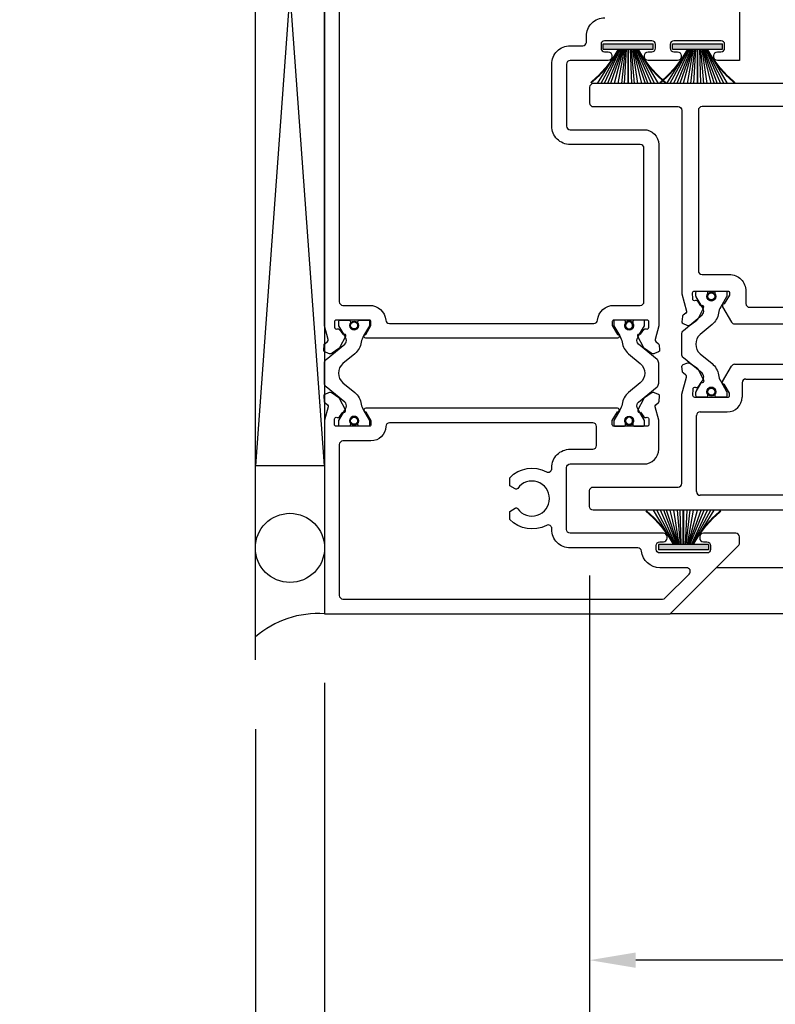
# Model space of a CAD drawing. Extents: x 0 to 127, y 0 to 82.
# Drawn here: x 67 to 71, y 29 to 34 of the extents above; entities that cross this region are included whole.
import ezdxf

# ---------------------------------------------------------------- set-up
doc = ezdxf.new("R2010")
doc.units = 0
doc.header["$LTSCALE"] = 0.5
doc.header["$MEASUREMENT"] = 0
doc.layers.get('0').update_dxf_attribs({"color": 4, "linetype": 'CONTINUOUS'})
for name, color, linetype in [('Shop Detail', 4, 'CONTINUOUS'), ('Shop Detail Dimensions', 2, 'CONTINUOUS'), ('Shop Detail Perimeter Seal', 4, 'CONTINUOUS')]:
    doc.layers.add(name, color=color, linetype=linetype)
doc.styles.get("Standard").update_dxf_attribs({"font": 'arial.ttf'})
doc.dimstyles.new('EXT_ON-ON', dxfattribs={"dimscale": 2, "dimtxt": 0.125, "dimasz": 0.125, "dimexe": 0.09, "dimexo": 0.1875, "dimgap": 0.05, "dimtad": 3, "dimdec": 5, "dimzin": 3, "dimdsep": 46, "dimlunit": 5, "dimtxsty": 'Standard', "dimcen": 0, "dimazin": 0, "dimtfac": 1, "dimtdec": 5, "dimtofl": 0, "dimtmove": 0, "dimatfit": 0, "dimfxl": 1, "dimfrac": 2, "dimtolj": 1, "dimtzin": 3, "dimarcsym": 0})

# ---------------------------------------------------------------- blocks, each defined once
blk = doc.blocks.new('B594102$0$B259351')
blk.add_lwpolyline([(-0.0655, -0.5754, -0.414214), (-0.0735, -0.5674), (-0.0735, -0.5486, -0.131652), (-0.0725, -0.5446), (-0.0407, -0.4895, 0.045374), (-0.0332, -0.4734, 0.314858), (-0.0408, -0.4458), (-0.1415, -0.3622, -0.223068), (-0.1505, -0.3429), (-0.1505, -0.233, -0.223068), (-0.1415, -0.2137), (-0.0408, -0.1301, 0.314858), (-0.0332, -0.1025, 0.045374), (-0.0407, -0.0864), (-0.0725, -0.0313, -0.131652), (-0.0735, -0.0273), (-0.0735, -0.0084, -0.414214), (-0.0655, -0.0004), (-0.0185, -0.0004, -0.414214), (-0.0105, -0.0084), (-0.0105, -0.017, 1.779511), (0.0305, -0.017), (0.0305, -0.0084, -0.414214), (0.0385, -0.0004), (0.0855, -0.0004, -0.414214), (0.0935, -0.0084), (0.0935, -0.0273, -0.131652), (0.0924, -0.0313), (0.0606, -0.0864, 0.093275), (0.0486, -0.1206, -0.183604), (0.0136, -0.1824), (-0.0505, -0.2356, 0.469499), (-0.0505, -0.3403), (0.0136, -0.3935, -0.183604), (0.0486, -0.4553, 0.093275), (0.0606, -0.4895), (0.0924, -0.5446, -0.131652), (0.0935, -0.5486), (0.0935, -0.5674, -0.414214), (0.0855, -0.5754), (0.0385, -0.5754, -0.414214), (0.0305, -0.5674), (0.0305, -0.5589, 1.779511), (-0.0105, -0.5589), (-0.0105, -0.5674, -0.414214), (-0.0185, -0.5754)], format="xyb", close=True)
for centre, radius in [((0.01, -0.0294), 0.024), ((0.01, -0.0294), 0.019), ((0.01, -0.5464), 0.024), ((0.01, -0.5464), 0.019)]:
    blk.add_circle(centre, radius)
blk = doc.blocks.new('B594102')
for points in [[(0.5, 5.6675), (0.5, 1.9175), (0.3809, 1.9175, -0.414214), (0.3609, 1.9375), (0.3609, 1.9447, -0.414214), (0.3809, 1.9647), (0.4, 1.9647, 0.414214), (0.42, 1.9847), (0.42, 2.0053, 0.414214), (0.4003, 2.025), (0.1444, 2.025, 0.414214), (0.1247, 2.0053), (0.1247, 1.9844, 0.414214), (0.1444, 1.9647), (0.1641, 1.9647, -0.414214), (0.1838, 1.9451), (0.1838, 1.9372, -0.414214), (0.1641, 1.9175), (0.0057, 1.9175, -0.414214), (-0.0143, 1.9375), (-0.0143, 1.9447, -0.414214), (0.0057, 1.9647), (0.0247, 1.9647, 0.414214), (0.0447, 1.9847), (0.0447, 2.0053, 0.414214), (0.025, 2.025), (-0.2309, 2.025, 0.414214), (-0.2506, 2.0053), (-0.2506, 1.9844, 0.414214), (-0.2309, 1.9647), (-0.2112, 1.9647, -0.414214), (-0.1915, 1.9451), (-0.1915, 1.9372, -0.414214), (-0.2112, 1.9175), (-0.4178, 1.9175, 0.414214), (-0.4375, 1.8978), (-0.4375, 1.5622, 0.414214), (-0.4178, 1.5425), (-0.0175, 1.5425, -0.414214), (0.0625, 1.4625), (0.0625, 0.4782), (0.0428, 0.4046, 0.297638), (0.0462, 0.3942), (0.0612, 0.3822, -0.204816), (0.0649, 0.3752), (0.0673, 0.3477, -0.328193), (0.0611, 0.3376), (0.0402, 0.329, -0.25407), (0.0213, 0.3311), (-0.0141, 0.3555, -0.123758), (-0.0205, 0.3629), (-0.0505, 0.4215, -0.781849), (-0.0358, 0.4342), (-0.0184, 0.459, -0.368978), (-0.0059, 0.4623, 0.548686), (0.0085, 0.4711), (0.009, 0.4998, 0.419335), (-0.001, 0.51), (-0.1814, 0.51, 0.414214), (-0.1894, 0.502), (-0.1894, 0.48), (-0.1617, 0.432, -1.014347), (-0.1614, 0.412), (-1.5261, 0.412, -1.014347), (-1.5258, 0.432), (-1.4981, 0.48), (-1.4981, 0.502, 0.414214), (-1.5061, 0.51), (-1.6865, 0.51, 0.419335), (-1.6965, 0.4998), (-1.696, 0.4711, 0.548686), (-1.6816, 0.4623, -0.368978), (-1.6691, 0.459), (-1.6517, 0.4342, -0.781849), (-1.637, 0.4215), (-1.667, 0.3629, -0.123758), (-1.6734, 0.3555), (-1.7088, 0.3311, -0.25407), (-1.7277, 0.329), (-1.7486, 0.3376, -0.328193), (-1.7548, 0.3477), (-1.7524, 0.3752, -0.204816), (-1.7487, 0.3822), (-1.7337, 0.3942, 0.297638), (-1.7303, 0.4046), (-1.75, 0.4782), (-1.75, 5.6675)], [(-1.67, 5.5875), (-1.67, 0.61, 0.414214), (-1.65, 0.59), (-1.5061, 0.59, -0.387308), (-1.4185, 0.5101, 0.387308), (-1.3986, 0.492), (-0.2889, 0.492, 0.387308), (-0.269, 0.5101, -0.387308), (-0.1814, 0.59), (-0.0375, 0.59, 0.414214), (-0.0175, 0.61), (-0.0175, 1.4425, 0.414214), (-0.0375, 1.4625), (-0.4178, 1.4625, -0.414214), (-0.5175, 1.5622), (-0.5175, 1.8978, -0.414214), (-0.4178, 1.9975), (-0.3499, 1.9975, 0.384648), (-0.33, 2.0155), (-0.33, 2.05, -0.414214), (-0.23, 2.15)]]:
    blk.add_lwpolyline(points, format="xyb")
for points in [[(0.5, -0.6992), (0.5, -0.665, 0.414214), (0.48, -0.645), (0.3047, -0.645, 0.414214), (0.2847, -0.665), (0.2847, -0.6722, 0.414214), (0.3047, -0.6922), (0.3237, -0.6922, -0.414214), (0.3437, -0.7122), (0.3437, -0.7328, -0.414214), (0.3241, -0.7525), (0.0682, -0.7525, -0.414214), (0.0485, -0.7328), (0.0485, -0.7119, -0.414214), (0.0682, -0.6922), (0.0878, -0.6922, 0.414214), (0.1075, -0.6726), (0.1075, -0.6647, 0.414214), (0.0878, -0.645), (-0.4178, -0.645, -0.414214), (-0.4375, -0.6253), (-0.4375, -0.2897, -0.414214), (-0.4178, -0.27), (-0.0175, -0.27, 0.414214), (0.0625, -0.19), (0.0625, -0.0332), (0.0428, 0.0404, -0.297638), (0.0462, 0.0508), (0.0612, 0.0628, 0.204816), (0.0649, 0.0698), (0.0673, 0.0973, 0.328193), (0.0611, 0.1074), (0.0402, 0.116, 0.25407), (0.0213, 0.1139), (-0.0141, 0.0895, 0.123758), (-0.0205, 0.0821), (-0.0505, 0.0235, 0.781849), (-0.0358, 0.0108), (-0.0184, -0.014, 0.368978), (-0.0059, -0.0173, -0.548686), (0.0085, -0.0261), (0.009, -0.0548, -0.419335), (-0.001, -0.065), (-0.1814, -0.065, -0.414214), (-0.1894, -0.057), (-0.1894, -0.035), (-0.1617, 0.013, 1.014347), (-0.1614, 0.033), (-1.5261, 0.033, 1.014347), (-1.5258, 0.013), (-1.4981, -0.035), (-1.4981, -0.057, -0.414214), (-1.5061, -0.065), (-1.6865, -0.065, -0.419335), (-1.6965, -0.0548), (-1.696, -0.0261, -0.548686), (-1.6816, -0.0173, 0.368978), (-1.6691, -0.014), (-1.6517, 0.0108, 0.781849), (-1.637, 0.0235), (-1.667, 0.0821, 0.123758), (-1.6734, 0.0895), (-1.7088, 0.1139, 0.25407), (-1.7277, 0.116), (-1.7486, 0.1074, 0.328193), (-1.7548, 0.0973), (-1.7524, 0.0698, 0.204816), (-1.7487, 0.0628), (-1.7337, 0.0508, -0.297638), (-1.7303, 0.0404), (-1.75, -0.0332), (-1.75, -1.0825), (0.125, -1.0825), (0.4941, -0.7134, 0.198912)], [(-0.2754, -0.17), (-0.2754, -0.067, 0.414214), (-0.2954, -0.047), (-1.3981, -0.047, 0.408367), (-1.4181, -0.0666, -0.408367), (-1.4981, -0.145), (-1.65, -0.145, 0.414214), (-1.67, -0.165), (-1.67, -0.9825, 0.414214), (-1.65, -1.0025), (0.0836, -1.0025, 0.198912), (0.0977, -0.9966), (0.2277, -0.8666, 0.668179), (0.2136, -0.8325), (0.0682, -0.8325, -0.384648), (-0.031, -0.743, 0.384648), (-0.0509, -0.725), (-0.4178, -0.725, -0.414214), (-0.5175, -0.6253), (-0.5175, -0.6205, 0.567084), (-0.547, -0.6029, -0.338898), (-0.745, -0.5707), (-0.745, -0.5268), (-0.7155, -0.5098, -0.386545), (-0.7024, -0.5126, 3.127286), (-0.7024, -0.4024, -0.386545), (-0.7155, -0.4052), (-0.745, -0.3882), (-0.745, -0.3443, -0.338898), (-0.547, -0.3121, 0.567084), (-0.5175, -0.2945), (-0.5175, -0.2897, -0.414214), (-0.4178, -0.19), (-0.2954, -0.19, 0.414214)]]:
    blk.add_lwpolyline(points, format="xyb", close=True)
blk.add_blockref('B594102$0$B259351', (-1.5995, 0.5104))
at = {"xscale": -1}
blk.add_blockref('B594102$0$B259351', (-0.088, 0.5104), dxfattribs=at)
blk = doc.blocks.new('B127098M')
blk.add_hatch(color=256).paths.add_polyline_path([(-0.1355, 0.0465), (-0.1355, 0.017), (0.1355, 0.017), (0.1355, 0.0465)])
for p, q in [((-0.0524, 0.0465), (-0.1678, 0.2325)), ((-0.0478, 0.0465), (-0.1493, 0.2325)), ((-0.0434, 0.0465), (-0.1305, 0.2325)), ((-0.0359, 0.0465), (-0.1119, 0.2325)), ((-0.0304, 0.0465), (-0.0962, 0.2325)), ((-0.0267, 0.0465), (-0.0771, 0.2325)), ((-0.0229, 0.0465), (-0.0556, 0.2325)), ((-0.0159, 0.0465), (-0.037, 0.2325)), ((-0.0107, 0.0465), (-0.0214, 0.2325)), ((0.0111, 0.0465), (0.0168, 0.2325)), ((0.0162, 0.0465), (0.0324, 0.2325)), ((0.0232, 0.0465), (0.0509, 0.2325)), ((0.027, 0.0465), (0.0721, 0.2325)), ((0.0306, 0.0465), (0.091, 0.2325)), ((0.036, 0.0465), (0.1065, 0.2325)), ((0.0434, 0.0465), (0.1248, 0.2325)), ((0.0477, 0.0465), (0.1433, 0.2325)), ((0.0522, 0.0465), (0.1614, 0.2325)), ((-0.1355, 0.0465), (0.1355, 0.0465)), ((-0.1355, 0.0465), (-0.1355, 0.017)), ((-0.1355, 0.017), (0.1355, 0.017)), ((0.1355, 0.0465), (0.1355, 0.017))]:
    blk.add_line(p, q)
at = {"const_width": 0.01}
for points in [[(-0.2031, 0.2287, -0.095298), (-0.0524, 0.0465)], [(0.2031, 0.2287, 0.095298), (0.0524, 0.0465)]]:
    blk.add_lwpolyline(points, format="xyb", dxfattribs=at)
blk.add_lwpolyline([(0, 0.0465), (0, 0.2325)], dxfattribs=at)
blk = doc.blocks.new('*D66')
at = {"layer": 'Shop Detail Dimensions', "color": 0, "lineweight": -2, "transparency": 16777216}
for p, q in [((70.3476, 30.8337), (70.3476, 27.8185)), ((70.5976, 27.9985), (75.5976, 27.9985))]:
    blk.add_line(p, q, dxfattribs=at)
at = {"layer": 'Shop Detail Dimensions', "color": 0, "transparency": 16777216}
for points in [[(70.5976, 28.0402), (70.5976, 27.9569), (70.3476, 27.9985)], [(75.5976, 28.0402), (75.5976, 27.9569), (75.8476, 27.9985)]]:
    blk.add_solid(points, dxfattribs=at)
at = {"layer": 'Shop Detail Dimensions', "color": 0, "transparency": 16777216, "insert": (72.8522, 28.2235), "char_height": 0.25, "attachment_point": 5}
blk.add_mtext('\\A1;PW', dxfattribs=at)
blk = doc.blocks.new('*D63')
at = {"layer": 'Shop Detail Dimensions', "color": 0, "linetype": 'Continuous', "lineweight": -2, "transparency": 16777216}
for p, q in [((73.8476, 32.9065), (73.8476, 28.5685)), ((70.3476, 30.8337), (70.3476, 28.5685)), ((73.5976, 28.7485), (70.5976, 28.7485))]:
    blk.add_line(p, q, dxfattribs=at)
at = {"layer": 'Shop Detail Dimensions', "color": 0, "linetype": 'Continuous', "transparency": 16777216}
for points in [[(70.5976, 28.7902), (70.5976, 28.7069), (70.3476, 28.7485)], [(73.5976, 28.7902), (73.5976, 28.7069), (73.8476, 28.7485)]]:
    blk.add_solid(points, dxfattribs=at)
at = {"layer": 'Shop Detail Dimensions', "color": 0, "linetype": 'Continuous', "transparency": 16777216, "insert": (72.0976, 28.9779), "char_height": 0.25, "attachment_point": 5}
blk.add_mtext('\\A1;3 1/2"', dxfattribs=at)
blk = doc.blocks.new('*D64')
at = {"layer": 'Shop Detail Dimensions', "color": 0, "linetype": 'Continuous', "lineweight": -2, "transparency": 16777216}
for p, q in [((70.3476, 30.8337), (70.3476, 27.8185)), ((68.9101, 30.2515), (68.9101, 27.8185)), ((70.0976, 27.9985), (69.1601, 27.9985))]:
    blk.add_line(p, q, dxfattribs=at)
at = {"layer": 'Shop Detail Dimensions', "color": 0, "linetype": 'Continuous', "transparency": 16777216}
for points in [[(69.1601, 28.0402), (69.1601, 27.9569), (68.9101, 27.9985)], [(70.0976, 28.0402), (70.0976, 27.9569), (70.3476, 27.9985)]]:
    blk.add_solid(points, dxfattribs=at)
at = {"layer": 'Shop Detail Dimensions', "color": 0, "linetype": 'Continuous', "transparency": 16777216, "insert": (69.6288, 28.2278), "char_height": 0.25, "attachment_point": 5}
blk.add_mtext('\\A1;1 7/16"', dxfattribs=at)
blk = doc.blocks.new('PERIMETER SEAL')
at = {"linetype": 'Continuous'}
for p, q in [((-0.25, 0.375), (7, 0.375)), ((0.8031, 0), (0.8031, 0.375)), ((5.9469, 0), (0.8031, 0.375)), ((0.8031, 0), (5.9469, 0.375)), ((5.9469, 0), (0.8031, 0))]:
    blk.add_line(p, q, dxfattribs=at)
blk.add_circle((0.3574, 0.1875), 0.1875, dxfattribs=at)
blk.add_arc((-0.5161, 0.0363), 0.5174, 355.9761, 40.8937, dxfattribs=at)
blk = doc.blocks.new('*D67')
at = {"layer": 'Shop Detail Dimensions', "color": 0, "lineweight": -2, "transparency": 16777216}
for p, q in [((68.9101, 30.2515), (68.9101, 27.0685)), ((69.1601, 27.2485), (75.5976, 27.2485))]:
    blk.add_line(p, q, dxfattribs=at)
at = {"layer": 'Shop Detail Dimensions', "color": 0, "transparency": 16777216}
for points in [[(69.1601, 27.2902), (69.1601, 27.2069), (68.9101, 27.2485)], [(75.5976, 27.2902), (75.5976, 27.2069), (75.8476, 27.2485)]]:
    blk.add_solid(points, dxfattribs=at)
at = {"layer": 'Shop Detail Dimensions', "color": 0, "transparency": 16777216, "insert": (72.3788, 27.4735), "char_height": 0.25, "attachment_point": 5}
blk.add_mtext('\\A1;FW', dxfattribs=at)
blk = doc.blocks.new('*D68')
at = {"layer": 'Shop Detail Dimensions', "color": 0, "lineweight": -2, "transparency": 16777216}
for p, q in [((68.5351, 30.0015), (68.5351, 26.3185)), ((68.7851, 26.4985), (75.5976, 26.4985))]:
    blk.add_line(p, q, dxfattribs=at)
at = {"layer": 'Shop Detail Dimensions', "color": 0, "transparency": 16777216}
for points in [[(68.7851, 26.5402), (68.7851, 26.4569), (68.5351, 26.4985)], [(75.5976, 26.5402), (75.5976, 26.4569), (75.8476, 26.4985)]]:
    blk.add_solid(points, dxfattribs=at)
at = {"layer": 'Shop Detail Dimensions', "color": 0, "transparency": 16777216, "insert": (72.1913, 26.7279), "char_height": 0.25, "attachment_point": 5}
blk.add_mtext('\\A1;OD', dxfattribs=at)
blk = doc.blocks.new('*D65')
at = {"layer": 'Shop Detail Dimensions', "color": 0, "linetype": 'Continuous', "lineweight": -2, "transparency": 16777216}
for p, q in [((68.9101, 30.2515), (68.9101, 27.0685)), ((68.5351, 30.0015), (68.5351, 27.0685)), ((68.2851, 27.2485), (67.2566, 27.2485)), ((69.1601, 27.2485), (69.4101, 27.2485))]:
    blk.add_line(p, q, dxfattribs=at)
at = {"layer": 'Shop Detail Dimensions', "color": 0, "linetype": 'Continuous', "transparency": 16777216}
for points in [[(68.2851, 27.2902), (68.2851, 27.2069), (68.5351, 27.2485)], [(69.1601, 27.2902), (69.1601, 27.2069), (68.9101, 27.2485)]]:
    blk.add_solid(points, dxfattribs=at)
at = {"layer": 'Shop Detail Dimensions', "color": 0, "linetype": 'Continuous', "transparency": 16777216, "insert": (67.6459, 27.4779), "char_height": 0.25, "attachment_point": 5}
blk.add_mtext('\\A1;3/8"', dxfattribs=at)
blk = doc.blocks.new('Lock Stile Group 3$0$B594122$0$B259351')
blk.add_lwpolyline([(-0.0655, -0.5754, -0.414214), (-0.0735, -0.5674), (-0.0735, -0.5486, -0.131652), (-0.0725, -0.5446), (-0.0407, -0.4895, 0.045374), (-0.0332, -0.4734, 0.314858), (-0.0408, -0.4458), (-0.1415, -0.3622, -0.223068), (-0.1505, -0.3429), (-0.1505, -0.233, -0.223068), (-0.1415, -0.2137), (-0.0408, -0.1301, 0.314858), (-0.0332, -0.1025, 0.045374), (-0.0407, -0.0864), (-0.0725, -0.0313, -0.131652), (-0.0735, -0.0273), (-0.0735, -0.0084, -0.414214), (-0.0655, -0.0004), (-0.0185, -0.0004, -0.414214), (-0.0105, -0.0084), (-0.0105, -0.017, 1.779511), (0.0305, -0.017), (0.0305, -0.0084, -0.414214), (0.0385, -0.0004), (0.0855, -0.0004, -0.414214), (0.0935, -0.0084), (0.0935, -0.0273, -0.131652), (0.0924, -0.0313), (0.0606, -0.0864, 0.093275), (0.0486, -0.1206, -0.183604), (0.0136, -0.1824), (-0.0505, -0.2356, 0.469499), (-0.0505, -0.3403), (0.0136, -0.3935, -0.183604), (0.0486, -0.4553, 0.093275), (0.0606, -0.4895), (0.0924, -0.5446, -0.131652), (0.0935, -0.5486), (0.0935, -0.5674, -0.414214), (0.0855, -0.5754), (0.0385, -0.5754, -0.414214), (0.0305, -0.5674), (0.0305, -0.5589, 1.779511), (-0.0105, -0.5589), (-0.0105, -0.5674, -0.414214), (-0.0185, -0.5754)], format="xyb", close=True)
for centre, radius in [((0.01, -0.0294), 0.024), ((0.01, -0.0294), 0.019), ((0.01, -0.5464), 0.024), ((0.01, -0.5464), 0.019)]:
    blk.add_circle(centre, radius)
blk = doc.blocks.new('Lock Stile Group 3$0$B594122')
for p, q in [((0.4737, 0.2705), (1.9633, 0.2705)), ((0.4085, 0.1775), (0.4564, 0.2605)), ((2.0285, 0.1775), (1.9806, 0.2605)), ((0.5142, 0.1705), (0.5142, 0.0925)), ((0.5342, 0.1905), (1.8919, 0.1905)), ((1.9119, 0.1705), (1.9119, 0.1011)), ((0.2872, 0.0125), (0.4342, 0.0125)), ((1.7947, 0.0307), (1.7947, -0.0132)), ((0.2672, -0.42), (0.2672, -0.0075)), ((1.7947, -0.0132), (1.8242, -0.0302)), ((1.8242, -0.1348), (1.7947, -0.1518)), ((1.7947, -0.1518), (1.7947, -0.42)), ((1.7747, -0.44), (0.2872, -0.44))]:
    blk.add_line(p, q)
for points in [[(-0.3128, 1.7725), (-0.3128, 1.6875, 0.414214), (-0.2928, 1.6675), (0.1672, 1.6675, -0.414214), (0.1872, 1.6475), (0.1872, 0.652), (0.2123, 0.5585, -0.297638), (0.2089, 0.5481), (0.1939, 0.5361, 0.204816), (0.1902, 0.5292), (0.1878, 0.5016, 0.328193), (0.194, 0.4915), (0.2148, 0.4829, 0.25407), (0.2338, 0.485), (0.2691, 0.5094, 0.123758), (0.2756, 0.5168), (0.3055, 0.5754, 0.781849), (0.2909, 0.5881), (0.2735, 0.6129, 0.368978), (0.2609, 0.6162, -0.548686), (0.2465, 0.625), (0.246, 0.6573, -0.419335), (0.256, 0.6675), (0.4391, 0.6675, -0.414214), (0.4451, 0.6615), (0.4451, 0.646), (0.4171, 0.5975, 0.57735), (0.4085, 0.5825), (0.4564, 0.4995, 0.267949), (0.4737, 0.4895), (1.9633, 0.4895, 0.267949), (1.9806, 0.4995), (2.0285, 0.5825, 0.57735), (2.0199, 0.5975), (1.9919, 0.646), (1.9919, 0.6615, -0.414214), (1.9979, 0.6675), (2.181, 0.6675, -0.419335), (2.191, 0.6573), (2.1905, 0.625, -0.548686), (2.1761, 0.6162, 0.368978), (2.1635, 0.6129), (2.1461, 0.5881, 0.781849), (2.1315, 0.5754), (2.1614, 0.5168, 0.123758), (2.1679, 0.5094), (2.2032, 0.485, 0.25407), (2.2222, 0.4829), (2.243, 0.4915, 0.328193), (2.2492, 0.5016), (2.2468, 0.5292, 0.204816), (2.2431, 0.5361), (2.2281, 0.5481, -0.297638), (2.2247, 0.5585), (2.2491, 0.6494, 0.065543), (2.2497, 0.6546), (2.2497, 1.5425), (2.4842, 1.5425, 0.669376), (2.4948, 1.5681, -0.199773), (2.4682, 1.632), (2.4682, 1.6425, -0.414214), (2.5182, 1.6925), (2.6062, 1.6925, -0.414214), (2.6562, 1.6425), (2.6562, 1.632, -0.199773), (2.6297, 1.5681, 0.669376), (2.6402, 1.5425), (2.8917, 1.5425), (3.1247, 1.6045), (3.1247, 1.5425), (3.1572, 1.5425, 0.414214), (3.1872, 1.5725), (3.1872, 1.7725, 0.414214), (3.1672, 1.7925), (-0.2928, 1.7925, 0.414214)], [(0.2772, 0.7775, 0.414214), (0.2972, 0.7575), (0.4451, 0.7575, -0.414214), (0.5351, 0.6675), (0.5351, 0.5995, 0.414214), (0.5551, 0.5795), (1.8819, 0.5795, 0.414214), (1.9019, 0.5995), (1.9019, 0.6675, -0.414214), (1.9919, 0.7575), (2.1397, 0.7575, 0.414214), (2.1597, 0.7775), (2.1597, 1.5775, 0.414214), (2.0697, 1.6675), (0.2972, 1.6675, 0.414214), (0.2772, 1.6475)]]:
    blk.add_lwpolyline(points, format="xyb", close=True)
blk.add_lwpolyline([(2.0199, 0.1625), (1.9919, 0.114), (1.9919, 0.0985, 0.414214), (1.9979, 0.0925), (2.181, 0.0925, 0.419335), (2.191, 0.1027), (2.1905, 0.135, 0.548686), (2.1761, 0.1438, -0.368978), (2.1635, 0.1471), (2.1461, 0.1719, -0.781849), (2.1315, 0.1846), (2.1614, 0.2432, -0.123758), (2.1679, 0.2506), (2.2032, 0.275, -0.25407), (2.2222, 0.2771), (2.243, 0.2685, -0.328193), (2.2492, 0.2584), (2.2468, 0.2308, -0.204816), (2.2431, 0.2239), (2.2281, 0.2119, 0.297638), (2.2247, 0.2015), (2.2497, 0.108), (2.2497, -0.2075, -0.414214), (2.2097, -0.2475), (2.0497, -0.2475), (1.976, -0.2819), (1.8747, -0.2819), (1.8747, -0.3758), (2.1997, -0.3919), (2.1997, -0.3599), (2.2497, -0.3599), (2.2497, -0.52), (-0.2931, -0.52, -0.414214), (-0.3128, -0.5003), (-0.3128, -0.415, -0.414214), (-0.2928, -0.395), (0.1672, -0.395, 0.414214), (0.1872, -0.375), (0.1872, 0.108), (0.2123, 0.2015, 0.297638), (0.2089, 0.2119), (0.1939, 0.2239, -0.204816), (0.1902, 0.2308), (0.1878, 0.2584, -0.328193), (0.194, 0.2685), (0.2148, 0.2771, -0.25407), (0.2338, 0.275), (0.2691, 0.2506, -0.123758), (0.2756, 0.2432), (0.3055, 0.1846, -0.781849), (0.2909, 0.1719), (0.2735, 0.1471, -0.368978), (0.2609, 0.1438, 0.548686), (0.2465, 0.135), (0.246, 0.1027, 0.419335), (0.256, 0.0925), (0.4391, 0.0925, 0.414214), (0.4451, 0.0985), (0.4451, 0.114), (0.4171, 0.1625)], format="xyb")
for centre, radius, start, end in [((0.4737, 0.2505), 0.02, 90, 150), ((1.9633, 0.2505), 0.02, 30, 90), ((0.4171, 0.1725), 0.01, 150, 270), ((0.5342, 0.1705), 0.02, 90, 180), ((1.8919, 0.1705), 0.02, 360, 90), ((2.0199, 0.1725), 0.01, 270, 30), ((0.4342, 0.0925), 0.08, 270, 0), ((1.9147, -0.0825), 0.165, 97.1088, 136.6582), ((1.8919, 0.1011), 0.02, 277.1088, 360), ((0.2872, -0.0075), 0.02, 90, 180), ((1.9147, -0.0825), 0.095, 215.465, 144.535), ((1.8292, -0.0216), 0.01, 240, 324.535), ((1.8292, -0.1434), 0.01, 35.465, 120), ((0.2872, -0.42), 0.02, 180, 270), ((1.7747, -0.42), 0.02, 270, 0)]:
    blk.add_arc(centre, radius, start, end)
at = {"extrusion": (0, 0, -1), "xscale": -1, "zscale": -1}
blk.add_blockref('Lock Stile Group 3$0$B594122$0$B259351', (-0.3378, 0.6679), dxfattribs=at)
at = {"xscale": -1}
blk.add_blockref('Lock Stile Group 3$0$B594122$0$B259351', (2.0992, 0.6679), dxfattribs=at)
blk = doc.blocks.new('Lock Stile Group 3', base_point=(-0.8125, 1.75))
at = {"linetype": 'Continuous', "xscale": -1}
blk.add_blockref('Lock Stile Group 3$0$B594122', (0, 0), dxfattribs=at)

msp = doc.modelspace()

# ---------------------------------------------------------------- linework, layer by layer
at = {"layer": 'Shop Detail', "linetype": 'Continuous'}
for p, q in [((71.459204, 30.876545), (71.035077, 30.876545)), ((71.584123, 30.626545), (70.785077, 30.626545))]:
    msp.add_line(p, q, dxfattribs=at)

# ---------------------------------------------------------------- block references
at = {"linetype": 'Continuous'}
msp.add_blockref('B594102', (70.660077, 31.709045), dxfattribs=at)
at = {"linetype": 'Continuous', "xscale": -1}
for name, p in [('Lock Stile Group 3', (71.472827, 33.459045)), ('B127098M', (70.856189, 30.956545))]:
    msp.add_blockref(name, p, dxfattribs=at)
at = {"linetype": 'Continuous', "xscale": -1, "rotation": 180}
for p in [(70.557163, 33.734045), (70.932439, 33.734045)]:
    msp.add_blockref('B127098M', p, dxfattribs=at)
at = {"layer": 'Shop Detail Perimeter Seal', "linetype": 'Continuous', "rotation": 90.00000000000001}
msp.add_blockref('PERIMETER SEAL', (68.910077, 30.626545), dxfattribs=at)

# ---------------------------------------------------------------- dimensions: what is measured, and where the dimension line sits
at = {"layer": 'Shop Detail Dimensions', "linetype": 'Continuous'}
for base, p1, p2, picture, middle in [((70.347577, 28.748545), (73.847577, 33.281545), (70.347577, 31.20873), '*D63', (72.097577, 28.977894)), ((68.910077, 27.998545), (70.347577, 31.20873), (68.910077, 30.626545), '*D64', (69.628827, 28.227808)), ((68.535076, 27.248545), (68.910077, 30.626545), (68.535076, 30.376545), '*D65', (67.645853, 27.477894))]:
    dim = msp.add_linear_dim(base=base, p1=p1, p2=p2, angle=180, dimstyle='EXT_ON-ON', override={"dimpost": '"'}, dxfattribs=at)
    dim.commit()
    dim.dimension.update_dxf_attribs({"geometry": picture, "text_midpoint": middle})
at = {"layer": 'Shop Detail Dimensions'}
dim = msp.add_linear_dim(base=(75.847577, 27.998545), p1=(70.347577, 31.20873), p2=(75.847577, 30.376545), angle=180, text='PW', dimstyle='EXT_ON-ON', override={"dimpost": '"', "dimse2": 1}, dxfattribs=at)
dim.commit()
dim.dimension.update_dxf_attribs({"geometry": '*D66', "text_midpoint": (72.852221, 27.998545), "dimtype": 160})
for base, p1, text, picture, middle in [((75.847577, 27.248545), (68.910077, 30.626545), 'FW', '*D67', (72.378827, 27.473545)), ((75.847577, 26.498545), (68.535076, 30.376545), 'OD', '*D68', (72.191326, 26.727894))]:
    dim = msp.add_linear_dim(base=base, p1=p1, p2=(75.847577, 30.376545), angle=180, text=text, dimstyle='EXT_ON-ON', override={"dimpost": '"', "dimse2": 1}, dxfattribs=at)
    dim.commit()
    dim.dimension.update_dxf_attribs({"geometry": picture, "text_midpoint": middle})

doc.saveas('drawing.dxf')
